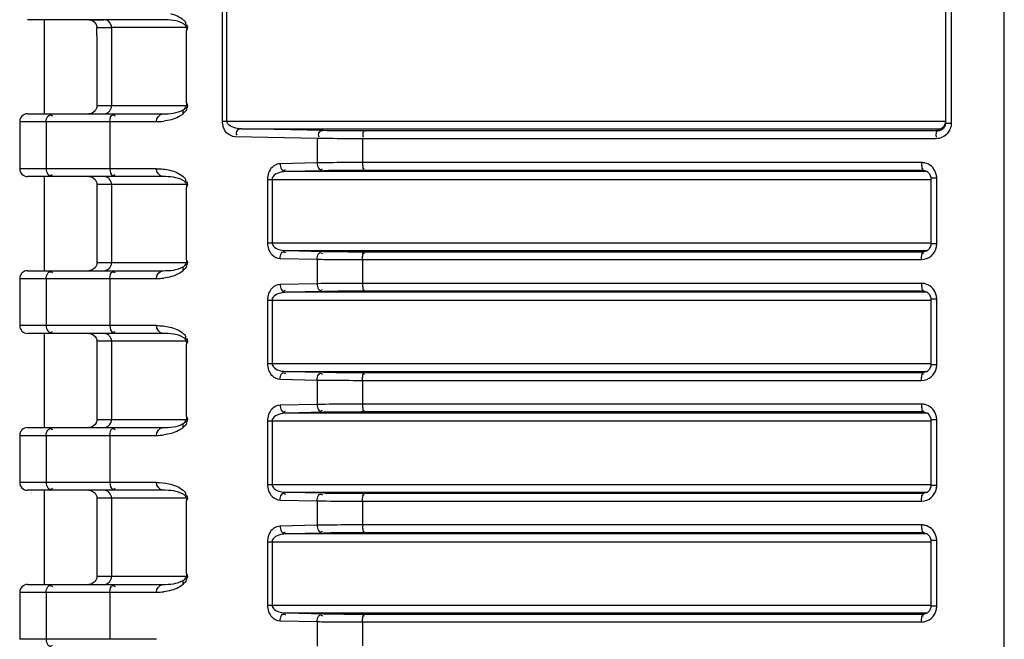
# Model space of a CAD drawing. Units: millimetres. Extents: x 811 to 4670, y -805 to 3125.
# Drawn here: x 2782 to 2845, y 455 to 495 of the extents above; entities that cross this region are included whole.
import ezdxf

# ---------------------------------------------------------------- set-up
doc = ezdxf.new("R2010")
doc.units = ezdxf.units.MM
doc.header["$LTSCALE"] = 294.03
doc.layers.get('0').update_dxf_attribs({"linetype": 'CONTINUOUS'})
doc.layers.add('02___PRT_ALL_AXES', color=7, linetype='CONTINUOUS')

msp = doc.modelspace()

# ---------------------------------------------------------------- linework, layer by layer
at = {"color": 7, "linetype": 'Continuous'}
for p, q in [((2786.209, 494.709), (2787.182, 494.709)), ((2786.722, 494.209), (2787.66, 494.209)), ((2786.727, 493.709), (2786.727, 489.209))]:
    msp.add_line(p, q, dxfattribs=at)
for centre, radius, start, end in [((2786.203, 494.186), 0.524, 67.65102, 80.20893), ((2761.746, 493.706), 24.981, 0.00627, 1.15314)]:
    msp.add_arc(centre, radius, start, end, dxfattribs=at)
msp.add_open_spline([(2786.403, 494.67), (2786.52, 494.622), (2786.623, 494.521), (2786.676, 494.406)], degree=3, dxfattribs=at)
msp.add_open_spline([(2786.676, 494.406), (2786.69, 494.376), (2786.713, 494.312), (2786.721, 494.244), (2786.722, 494.209)], degree=3, knots=[0, 0, 0, 0, 0.484355, 1, 1, 1, 1], dxfattribs=at)
at = {"layer": '02___PRT_ALL_AXES', "color": 7, "linetype": 'Continuous'}
for p, q in [((2844.558, 402.776), (2844.558, 500.642)), ((2794.728, 488.249), (2794.728, 495.469)), ((2795.017, 488.249), (2795.017, 495.469)), ((2840.809, 495.605), (2840.809, 488.113)), ((2841.18, 495.605), (2841.18, 488.113)), ((2790.943, 494.709), (2782.31, 494.709)), ((2783.371, 494.709), (2783.371, 488.709)), ((2786.209, 494.709), (2786.293, 494.702)), ((2787.66, 494.209), (2787.66, 489.209)), ((2792.427, 494.209), (2787.66, 494.209)), ((2792.448, 489.407), (2792.448, 494.018)), ((2792.427, 489.209), (2786.727, 489.209)), ((2781.809, 488.209), (2781.809, 485.209)), ((2781.809, 488.209), (2787.555, 488.209)), ((2782.309, 488.709), (2790.943, 488.709)), ((2783.502, 488.209), (2783.502, 485.209)), ((2783.502, 488.209), (2783.502, 485.209)), ((2787.555, 488.209), (2787.555, 485.209)), ((2787.555, 488.209), (2790.524, 488.209)), ((2794.728, 488.249), (2840.809, 488.249)), ((2795.951, 487.749), (2840.506, 487.749)), ((2801.18, 487.638), (2795.951, 487.749)), ((2840.312, 487.618), (2803.782, 487.618)), ((2840.312, 487.708), (2840.376, 487.714)), ((2840.312, 487.708), (2840.36, 487.71)), ((2840.312, 487.708), (2840.312, 487.618)), ((2840.809, 488.113), (2841.18, 488.113)), ((2800.764, 487.138), (2795.534, 487.249)), ((2800.764, 487.138), (2800.764, 485.58)), ((2803.655, 487.118), (2803.655, 485.6)), ((2840.185, 487.118), (2803.655, 487.118)), ((2787.555, 485.209), (2781.809, 485.209)), ((2790.524, 485.209), (2787.555, 485.209)), ((2800.764, 485.58), (2798.407, 485.53)), ((2801.18, 485.08), (2798.823, 485.03)), ((2839.284, 485.6), (2803.655, 485.6)), ((2839.411, 485.1), (2803.782, 485.1)), ((2839.456, 485.098), (2839.411, 485.1)), ((2839.411, 485.1), (2839.466, 485.095)), ((2790.943, 484.709), (2782.31, 484.709)), ((2783.371, 484.709), (2783.371, 478.709)), ((2797.601, 484.53), (2797.601, 480.488)), ((2797.601, 484.53), (2839.881, 484.53)), ((2797.89, 484.53), (2797.89, 480.488)), ((2839.648, 485.03), (2798.823, 485.03)), ((2839.876, 484.677), (2839.881, 484.602)), ((2839.881, 484.602), (2839.881, 480.416)), ((2840.252, 484.602), (2839.881, 484.602)), ((2840.252, 480.416), (2840.252, 484.602)), ((2786.727, 484.209), (2786.727, 479.209)), ((2792.427, 484.209), (2786.727, 484.209)), ((2787.66, 484.209), (2787.66, 479.209)), ((2792.448, 479.407), (2792.448, 484.019)), ((2797.601, 480.488), (2839.881, 480.488)), ((2839.794, 480.126), (2839.637, 479.978)), ((2840.252, 480.416), (2839.881, 480.416)), ((2798.407, 479.488), (2800.764, 479.438)), ((2798.823, 479.988), (2839.647, 479.988)), ((2798.823, 479.988), (2801.18, 479.938)), ((2800.764, 479.438), (2800.764, 477.88)), ((2803.655, 479.418), (2803.655, 477.9)), ((2803.655, 479.418), (2839.284, 479.418)), ((2803.782, 479.918), (2839.411, 479.918)), ((2839.411, 479.918), (2839.441, 479.921)), ((2839.411, 479.918), (2839.457, 479.92)), ((2839.637, 479.978), (2839.432, 479.918)), ((2792.427, 479.209), (2786.727, 479.209)), ((2781.809, 478.21), (2781.809, 475.21)), ((2781.809, 478.21), (2787.555, 478.209)), ((2782.31, 478.709), (2790.943, 478.709)), ((2783.502, 478.209), (2783.502, 475.209)), ((2783.502, 478.209), (2783.502, 475.209)), ((2787.555, 478.209), (2787.555, 475.209)), ((2787.555, 478.209), (2790.524, 478.209)), ((2800.764, 477.88), (2798.407, 477.83)), ((2839.284, 477.9), (2803.655, 477.9)), ((2801.18, 477.38), (2798.823, 477.33)), ((2839.648, 477.33), (2798.823, 477.33)), ((2839.411, 477.4), (2803.782, 477.4)), ((2839.411, 477.4), (2839.466, 477.395)), ((2839.456, 477.398), (2839.411, 477.4)), ((2839.876, 476.977), (2839.881, 476.902)), ((2839.881, 476.902), (2839.881, 472.716)), ((2840.252, 476.902), (2839.881, 476.902)), ((2840.252, 472.716), (2840.252, 476.902)), ((2797.601, 476.83), (2797.601, 472.788)), ((2797.601, 476.83), (2839.881, 476.83)), ((2797.89, 476.83), (2797.89, 472.788)), ((2783.502, 475.209), (2781.809, 475.21)), ((2790.524, 475.209), (2787.555, 475.209)), ((2790.943, 474.709), (2782.31, 474.709)), ((2783.371, 474.709), (2783.371, 468.709)), ((2786.727, 474.209), (2786.727, 469.209)), ((2792.427, 474.209), (2786.727, 474.209)), ((2787.66, 474.209), (2787.66, 469.209)), ((2792.448, 469.407), (2792.448, 474.024)), ((2797.601, 472.788), (2839.881, 472.788)), ((2840.252, 472.716), (2839.881, 472.716)), ((2798.823, 472.288), (2839.647, 472.288)), ((2798.823, 472.288), (2801.18, 472.238)), ((2803.782, 472.218), (2839.411, 472.218)), ((2839.411, 472.218), (2839.441, 472.221)), ((2839.411, 472.218), (2839.457, 472.22)), ((2839.637, 472.278), (2839.432, 472.218)), ((2839.794, 472.426), (2839.637, 472.278)), ((2798.407, 471.788), (2800.764, 471.738)), ((2800.764, 471.738), (2800.764, 470.18)), ((2803.655, 471.718), (2803.655, 470.2)), ((2803.655, 471.718), (2839.284, 471.718)), ((2800.764, 470.18), (2798.407, 470.13)), ((2839.284, 470.2), (2803.655, 470.2)), ((2801.18, 469.68), (2798.823, 469.63)), ((2839.648, 469.63), (2798.823, 469.63)), ((2839.411, 469.7), (2803.782, 469.7)), ((2839.411, 469.7), (2839.466, 469.695)), ((2839.456, 469.698), (2839.411, 469.7)), ((2792.427, 469.209), (2786.727, 469.209)), ((2797.601, 469.13), (2797.601, 465.088)), ((2797.601, 469.13), (2839.881, 469.13)), ((2797.89, 469.13), (2797.89, 465.088)), ((2839.876, 469.277), (2839.881, 469.202)), ((2839.881, 469.202), (2839.881, 465.016)), ((2840.252, 469.202), (2839.881, 469.202)), ((2840.252, 465.016), (2840.252, 469.202)), ((2781.809, 468.209), (2781.809, 465.209)), ((2781.809, 468.209), (2783.502, 468.209)), ((2782.309, 468.709), (2790.943, 468.709)), ((2783.502, 468.209), (2783.502, 465.209)), ((2783.502, 468.209), (2783.502, 465.209)), ((2783.502, 468.209), (2787.555, 468.209)), ((2787.555, 468.209), (2787.555, 465.209)), ((2787.555, 468.209), (2790.524, 468.209)), ((2783.502, 465.209), (2781.809, 465.209)), ((2790.524, 465.209), (2783.502, 465.209)), ((2797.601, 465.088), (2839.881, 465.088)), ((2840.252, 465.016), (2839.881, 465.016)), ((2790.943, 464.709), (2782.309, 464.709)), ((2783.371, 464.709), (2783.371, 458.709)), ((2798.823, 464.588), (2801.18, 464.538)), ((2798.823, 464.588), (2839.647, 464.588)), ((2803.782, 464.518), (2839.411, 464.518)), ((2839.411, 464.518), (2839.441, 464.521)), ((2839.411, 464.518), (2839.457, 464.52)), ((2839.637, 464.578), (2839.432, 464.518)), ((2839.794, 464.726), (2839.637, 464.578)), ((2786.727, 464.209), (2786.727, 459.209)), ((2792.427, 464.209), (2786.727, 464.209)), ((2787.66, 464.209), (2787.66, 459.209)), ((2792.448, 459.407), (2792.448, 464.027)), ((2798.407, 464.088), (2800.764, 464.038)), ((2800.764, 464.038), (2800.764, 462.48)), ((2803.655, 464.018), (2803.655, 462.5)), ((2803.655, 464.018), (2839.284, 464.018)), ((2800.764, 462.48), (2798.407, 462.43)), ((2839.284, 462.5), (2803.655, 462.5)), ((2801.18, 461.98), (2798.823, 461.93)), ((2839.648, 461.93), (2798.823, 461.93)), ((2839.411, 462), (2803.782, 462)), ((2839.456, 461.998), (2839.411, 462)), ((2839.411, 462), (2839.466, 461.995)), ((2797.601, 461.43), (2797.601, 457.388)), ((2797.601, 461.43), (2839.881, 461.43)), ((2797.89, 461.43), (2797.89, 457.388)), ((2839.876, 461.577), (2839.881, 461.502)), ((2839.881, 461.502), (2839.881, 457.316)), ((2840.252, 461.502), (2839.881, 461.502)), ((2840.252, 457.316), (2840.252, 461.502)), ((2782.31, 458.709), (2790.943, 458.709)), ((2792.427, 459.209), (2786.727, 459.209)), ((2781.809, 458.209), (2781.809, 455.209)), ((2781.809, 458.209), (2790.524, 458.209)), ((2783.502, 458.209), (2783.502, 455.209)), ((2783.502, 458.209), (2783.502, 455.209)), ((2787.555, 458.209), (2787.555, 455.209)), ((2797.601, 457.388), (2839.881, 457.388)), ((2798.823, 456.888), (2839.647, 456.888)), ((2798.823, 456.888), (2801.18, 456.838)), ((2803.782, 456.818), (2839.411, 456.818)), ((2839.411, 456.818), (2839.441, 456.821)), ((2839.411, 456.818), (2839.457, 456.82)), ((2839.637, 456.878), (2839.432, 456.818)), ((2839.794, 457.026), (2839.637, 456.878)), ((2840.252, 457.316), (2839.881, 457.316)), ((2798.407, 456.388), (2800.764, 456.338)), ((2800.764, 456.338), (2800.764, 454.78)), ((2803.655, 456.318), (2803.655, 454.8)), ((2803.655, 456.318), (2839.284, 456.318)), ((2790.525, 455.209), (2781.809, 455.209))]:
    msp.add_line(p, q, dxfattribs=at)
for points in [[(2792.398, 494.308), (2792.408, 494.34), (2792.425, 494.374), (2792.448, 494.407)], [(2792.427, 494.209), (2792.425, 494.238), (2792.418, 494.263), (2792.409, 494.287), (2792.398, 494.308)], [(2792.427, 494.209), (2792.438, 494.156), (2792.445, 494.09), (2792.448, 494.018)], [(2792.398, 489.11), (2792.421, 489.163), (2792.427, 489.209)], [(2792.398, 489.11), (2792.408, 489.078), (2792.425, 489.044), (2792.448, 489.011)], [(2792.448, 489.407), (2792.446, 489.331), (2792.439, 489.264), (2792.427, 489.209)], [(2839.456, 485.098), (2839.641, 485.038), (2839.799, 484.885), (2839.876, 484.677)], [(2792.398, 484.308), (2792.408, 484.34), (2792.425, 484.374), (2792.448, 484.407)], [(2792.427, 484.209), (2792.425, 484.238), (2792.418, 484.263), (2792.409, 484.287), (2792.398, 484.308)], [(2792.427, 484.209), (2792.438, 484.156), (2792.445, 484.09), (2792.448, 484.019)], [(2839.881, 480.416), (2839.874, 480.328), (2839.794, 480.126)], [(2792.448, 479.407), (2792.446, 479.331), (2792.439, 479.264), (2792.427, 479.209)], [(2792.398, 479.11), (2792.421, 479.163), (2792.427, 479.209)], [(2792.398, 479.11), (2792.408, 479.078), (2792.425, 479.044), (2792.448, 479.011)], [(2839.456, 477.398), (2839.641, 477.338), (2839.799, 477.185), (2839.876, 476.977)], [(2787.555, 475.209), (2781.856, 475.209), (2781.809, 475.21)], [(2792.398, 474.308), (2792.408, 474.34), (2792.425, 474.374), (2792.448, 474.407)], [(2792.427, 474.209), (2792.425, 474.238), (2792.418, 474.263), (2792.409, 474.287), (2792.398, 474.308)], [(2792.427, 474.209), (2792.439, 474.155), (2792.445, 474.09), (2792.448, 474.024)], [(2839.881, 472.716), (2839.874, 472.628), (2839.794, 472.426)], [(2792.448, 469.407), (2792.446, 469.331), (2792.439, 469.264), (2792.427, 469.209)], [(2839.456, 469.698), (2839.641, 469.638), (2839.799, 469.485), (2839.876, 469.277)], [(2792.398, 469.11), (2792.421, 469.163), (2792.427, 469.209)], [(2792.398, 469.11), (2792.408, 469.078), (2792.425, 469.044), (2792.448, 469.011)], [(2839.881, 465.016), (2839.874, 464.928), (2839.794, 464.726)], [(2792.398, 464.308), (2792.408, 464.34), (2792.425, 464.374), (2792.448, 464.407)], [(2792.427, 464.209), (2792.425, 464.238), (2792.418, 464.263), (2792.409, 464.287), (2792.398, 464.308)], [(2792.427, 464.209), (2792.438, 464.157), (2792.445, 464.093), (2792.448, 464.027)], [(2839.456, 461.998), (2839.641, 461.938), (2839.799, 461.785), (2839.876, 461.577)], [(2792.448, 459.407), (2792.446, 459.332), (2792.439, 459.265), (2792.427, 459.209)], [(2792.398, 459.11), (2792.421, 459.163), (2792.427, 459.209)], [(2792.398, 459.11), (2792.408, 459.078), (2792.425, 459.044), (2792.448, 459.011)], [(2839.881, 457.316), (2839.874, 457.228), (2839.794, 457.026)]]:
    msp.add_lwpolyline(points, dxfattribs=at)
for centre, radius, start, end in [((2782.309, 488.209), 0.5, 90, 180), ((2790.527, 491.98), 3.771, 269.96171, 277.14294), ((2840.293, 488.214), 0.517, 337.78012, 348.96098), ((2840.185, 488.112), 0.995, 320.26771, 338.15993), ((2782.309, 485.209), 0.5, 180, 270), ((2802.562, 418.134), 66.961, 90.64591, 91.18234), ((2839.227, 484.604), 1.024, 13.86726, 21.26445), ((2839.217, 484.601), 1.035, 0.06232, 13.90859), ((2782.309, 478.209), 0.5, 90, 179.99998), ((2790.527, 481.98), 3.771, 269.96189, 277.14317), ((2839.227, 476.904), 1.024, 13.86669, 21.2637), ((2839.217, 476.901), 1.035, 0.06231, 13.90801), ((2782.309, 475.209), 0.5, 179.99997, 270), ((2839.227, 469.204), 1.024, 13.86612, 21.26296), ((2839.217, 469.201), 1.035, 0.0623, 13.90744), ((2782.309, 468.209), 0.5, 90, 180), ((2790.527, 471.979), 3.77, 269.962, 277.14331), ((2782.309, 465.209), 0.5, 180, 270.00001), ((2839.227, 461.504), 1.024, 13.86556, 21.26223), ((2839.217, 461.501), 1.035, 0.06229, 13.90688), ((2782.309, 458.209), 0.5, 90, 180), ((2790.527, 461.979), 3.77, 269.96216, 277.14351)]:
    msp.add_arc(centre, radius, start, end, dxfattribs=at)
for points in [[(2791.428, 495.097), (2791.713, 495.021), (2792.003, 494.904), (2792.224, 494.709)], [(2787.66, 494.209), (2787.66, 494.336), (2787.608, 494.471), (2787.52, 494.563)], [(2792.228, 494.459), (2791.851, 494.679), (2791.379, 494.709), (2790.943, 494.709)], [(2792.448, 494.407), (2792.489, 494.302), (2792.534, 494.127), (2792.437, 494.069)], [(2786.688, 489.018), (2786.617, 488.847), (2786.411, 488.709), (2786.226, 488.709)], [(2787.182, 488.709), (2787.361, 488.709), (2787.557, 488.851), (2787.623, 489.018)], [(2790.943, 488.709), (2791.379, 488.709), (2791.851, 488.739), (2792.228, 488.959)], [(2792.448, 489.011), (2792.406, 488.904), (2792.336, 488.768), (2792.222, 488.751)], [(2792.448, 489.407), (2792.489, 489.305), (2792.532, 489.132), (2792.437, 489.078)], [(2787.555, 488.209), (2787.555, 488.369), (2787.604, 488.642), (2787.765, 488.642)], [(2790.524, 488.209), (2790.524, 488.426), (2790.725, 488.709), (2790.943, 488.709)], [(2840.36, 487.71), (2840.53, 487.728), (2840.707, 487.86), (2840.772, 488.019)], [(2840.732, 487.847), (2840.67, 487.752), (2840.568, 487.677), (2840.46, 487.642)], [(2840.809, 488.113), (2840.809, 488.021), (2840.782, 487.925), (2840.732, 487.847)], [(2841.18, 488.113), (2841.18, 487.987), (2841.155, 487.859), (2841.108, 487.742)], [(2840.95, 487.476), (2840.77, 487.26), (2840.466, 487.118), (2840.185, 487.118)], [(2787.555, 485.209), (2787.555, 485.049), (2787.604, 484.776), (2787.765, 484.776)], [(2790.943, 484.709), (2790.725, 484.709), (2790.524, 484.992), (2790.524, 485.209)], [(2790.524, 485.209), (2790.812, 485.209), (2791.103, 485.178), (2791.382, 485.109)], [(2791.382, 485.109), (2791.683, 485.034), (2791.991, 484.915), (2792.224, 484.709)], [(2839.908, 485.366), (2839.797, 485.462), (2839.661, 485.533), (2839.519, 485.57)], [(2840.182, 484.975), (2840.124, 485.123), (2840.028, 485.261), (2839.908, 485.366)], [(2786.226, 484.709), (2786.411, 484.709), (2786.617, 484.571), (2786.688, 484.4)], [(2787.66, 484.209), (2787.66, 484.336), (2787.608, 484.471), (2787.52, 484.563)], [(2792.228, 484.459), (2791.851, 484.679), (2791.379, 484.709), (2790.943, 484.709)], [(2792.448, 484.407), (2792.489, 484.302), (2792.534, 484.127), (2792.437, 484.069)], [(2839.897, 479.643), (2840.051, 479.774), (2840.168, 479.962), (2840.218, 480.157)], [(2792.448, 479.407), (2792.489, 479.305), (2792.532, 479.132), (2792.437, 479.078)], [(2839.284, 479.418), (2839.502, 479.418), (2839.73, 479.503), (2839.897, 479.643)], [(2786.688, 479.018), (2786.617, 478.847), (2786.411, 478.709), (2786.226, 478.709)], [(2787.182, 478.709), (2787.361, 478.709), (2787.557, 478.851), (2787.623, 479.018)], [(2790.943, 478.709), (2791.379, 478.709), (2791.851, 478.739), (2792.228, 478.959)], [(2792.448, 479.011), (2792.406, 478.904), (2792.336, 478.768), (2792.222, 478.751)], [(2787.555, 478.209), (2787.555, 478.369), (2787.604, 478.642), (2787.765, 478.642)], [(2790.524, 478.209), (2790.524, 478.426), (2790.725, 478.709), (2790.943, 478.709)], [(2839.908, 477.666), (2839.797, 477.762), (2839.661, 477.833), (2839.519, 477.87)], [(2840.182, 477.275), (2840.124, 477.423), (2840.028, 477.561), (2839.908, 477.666)], [(2787.555, 475.209), (2787.555, 475.049), (2787.604, 474.776), (2787.765, 474.776)], [(2790.943, 474.709), (2790.725, 474.709), (2790.524, 474.992), (2790.524, 475.209)], [(2790.524, 475.209), (2790.812, 475.209), (2791.102, 475.178), (2791.381, 475.109)], [(2791.381, 475.109), (2791.683, 475.034), (2791.991, 474.915), (2792.224, 474.709)], [(2786.226, 474.709), (2786.411, 474.709), (2786.617, 474.571), (2786.688, 474.4)], [(2787.66, 474.209), (2787.66, 474.336), (2787.608, 474.471), (2787.52, 474.563)], [(2792.228, 474.459), (2791.851, 474.679), (2791.379, 474.709), (2790.943, 474.709)], [(2792.448, 474.407), (2792.489, 474.302), (2792.534, 474.127), (2792.437, 474.069)], [(2839.284, 471.718), (2839.502, 471.718), (2839.731, 471.803), (2839.897, 471.943)], [(2839.897, 471.943), (2840.051, 472.074), (2840.168, 472.262), (2840.218, 472.457)], [(2839.908, 469.966), (2839.797, 470.062), (2839.661, 470.133), (2839.519, 470.17)], [(2792.448, 469.407), (2792.489, 469.305), (2792.532, 469.132), (2792.437, 469.078)], [(2840.182, 469.575), (2840.124, 469.723), (2840.028, 469.861), (2839.908, 469.966)], [(2786.688, 469.018), (2786.617, 468.847), (2786.411, 468.709), (2786.226, 468.709)], [(2787.182, 468.709), (2787.361, 468.709), (2787.557, 468.851), (2787.623, 469.018)], [(2790.943, 468.709), (2791.379, 468.709), (2791.851, 468.739), (2792.228, 468.959)], [(2792.448, 469.011), (2792.406, 468.904), (2792.336, 468.768), (2792.222, 468.751)], [(2787.555, 468.209), (2787.555, 468.369), (2787.604, 468.642), (2787.765, 468.642)], [(2790.524, 468.209), (2790.524, 468.426), (2790.725, 468.709), (2790.943, 468.709)], [(2787.555, 465.209), (2787.555, 465.049), (2787.604, 464.776), (2787.765, 464.776)], [(2790.943, 464.709), (2790.725, 464.709), (2790.524, 464.992), (2790.524, 465.209)], [(2790.524, 465.209), (2790.788, 465.209), (2791.053, 465.183), (2791.31, 465.125)], [(2791.31, 465.125), (2791.637, 465.053), (2791.973, 464.931), (2792.224, 464.709)], [(2786.226, 464.709), (2786.411, 464.709), (2786.617, 464.571), (2786.688, 464.4)], [(2787.66, 464.209), (2787.66, 464.336), (2787.608, 464.471), (2787.52, 464.563)], [(2792.228, 464.459), (2791.851, 464.679), (2791.379, 464.709), (2790.943, 464.709)], [(2792.448, 464.407), (2792.489, 464.302), (2792.534, 464.127), (2792.437, 464.069)], [(2839.897, 464.243), (2840.052, 464.374), (2840.168, 464.562), (2840.218, 464.757)], [(2839.284, 464.018), (2839.502, 464.018), (2839.731, 464.103), (2839.897, 464.243)], [(2839.908, 462.265), (2839.797, 462.362), (2839.661, 462.433), (2839.519, 462.47)], [(2840.182, 461.875), (2840.124, 462.023), (2840.028, 462.161), (2839.908, 462.265)], [(2792.448, 459.407), (2792.489, 459.305), (2792.533, 459.131), (2792.437, 459.076)], [(2786.688, 459.018), (2786.617, 458.847), (2786.411, 458.709), (2786.226, 458.709)], [(2787.182, 458.709), (2787.361, 458.709), (2787.557, 458.851), (2787.623, 459.018)], [(2790.524, 458.209), (2790.524, 458.426), (2790.725, 458.709), (2790.943, 458.709)], [(2790.943, 458.709), (2791.379, 458.709), (2791.851, 458.739), (2792.228, 458.959)], [(2792.448, 459.011), (2792.406, 458.904), (2792.336, 458.768), (2792.222, 458.751)], [(2787.555, 458.209), (2787.555, 458.369), (2787.604, 458.642), (2787.765, 458.642)], [(2839.897, 456.544), (2840.052, 456.674), (2840.168, 456.862), (2840.219, 457.057)], [(2839.284, 456.318), (2839.502, 456.318), (2839.731, 456.403), (2839.897, 456.544)]]:
    msp.add_open_spline(points, degree=3, dxfattribs=at)
for points, knots in [([(2787.364, 494.67), (2787.336, 494.683), (2787.276, 494.702), (2787.213, 494.709), (2787.182, 494.709)], [0, 0, 0, 0, 0.504779, 1, 1, 1, 1]), ([(2787.52, 494.563), (2787.498, 494.586), (2787.449, 494.627), (2787.393, 494.658), (2787.364, 494.67)], [0, 0, 0, 0, 0.50201, 1, 1, 1, 1]), ([(2792.224, 494.709), (2792.281, 494.659), (2792.382, 494.576), (2792.384, 494.453), (2792.384, 494.411)], [0, 0, 0, 0, 0.642634, 1, 1, 1, 1]), ([(2792.398, 494.308), (2792.376, 494.344), (2792.325, 494.403), (2792.259, 494.441), (2792.228, 494.456)], [0, 0, 0, 0, 0.546117, 1, 1, 1, 1]), ([(2786.727, 489.209), (2786.727, 489.177), (2786.72, 489.111), (2786.7, 489.048), (2786.688, 489.018)], [0, 0, 0, 0, 0.496092, 1, 1, 1, 1]), ([(2787.623, 489.018), (2787.635, 489.048), (2787.653, 489.111), (2787.66, 489.177), (2787.66, 489.209)], [0, 0, 0, 0, 0.503094, 1, 1, 1, 1]), ([(2792.228, 488.959), (2792.215, 488.921), (2792.202, 488.836), (2792.213, 488.751), (2792.224, 488.709)], [0, 0, 0, 0, 0.479719, 1, 1, 1, 1]), ([(2792.228, 488.959), (2792.257, 488.976), (2792.335, 489.004), (2792.372, 489.085), (2792.384, 489.13)], [0, 0, 0, 0, 0.411627, 1, 1, 1, 1]), ([(2783.502, 488.209), (2783.502, 488.328), (2783.534, 488.506), (2783.729, 488.677), (2783.852, 488.618), (2783.9, 488.58)], [0, 0, 0, 0, 0.514612, 0.734411, 1, 1, 1, 1]), ([(2787.765, 488.642), (2787.785, 488.642), (2787.832, 488.628), (2787.869, 488.599), (2787.889, 488.58)], [0, 0, 0, 0, 0.427103, 1, 1, 1, 1]), ([(2792.224, 488.709), (2792.135, 488.63), (2791.759, 488.389), (2791.317, 488.279), (2790.996, 488.238)], [0, 0, 0, 0, 0.268326, 1, 1, 1, 1]), ([(2795.534, 487.249), (2795.346, 487.253), (2794.885, 487.48), (2794.728, 487.975), (2794.728, 488.249)], [0, 0, 0, 0, 0.407551, 1, 1, 1, 1]), ([(2795.951, 487.749), (2795.862, 487.75), (2795.521, 487.772), (2795.017, 487.975), (2795.017, 488.249)], [0, 0, 0, 0, 0.244252, 1, 1, 1, 1]), ([(2840.8, 488.115), (2840.803, 488.13), (2840.808, 488.161), (2840.809, 488.192), (2840.809, 488.207)], [0, 0, 0, 0, 0.502211, 1, 1, 1, 1]), ([(2795.951, 487.749), (2795.85, 487.747), (2795.615, 487.705), (2795.587, 487.432), (2795.642, 487.349)], [0, 0, 0, 0, 0.502973, 1, 1, 1, 1]), ([(2801.18, 487.638), (2801.079, 487.636), (2800.845, 487.594), (2800.817, 487.321), (2800.871, 487.238)], [0, 0, 0, 0, 0.502973, 1, 1, 1, 1]), ([(2803.782, 487.618), (2803.525, 487.618), (2802.658, 487.619), (2801.791, 487.625), (2801.18, 487.638)], [0, 0, 0, 0, 0.295732, 1, 1, 1, 1]), ([(2803.782, 487.618), (2803.764, 487.616), (2803.643, 487.515), (2803.662, 487.34), (2803.687, 487.217)], [0, 0, 0, 0, 0.122608, 1, 1, 1, 1]), ([(2840.246, 487.562), (2840.207, 487.495), (2840.194, 487.37), (2840.21, 487.255), (2840.217, 487.217)], [0, 0, 0, 0, 0.666764, 1, 1, 1, 1]), ([(2840.312, 487.618), (2840.3, 487.617), (2840.273, 487.601), (2840.255, 487.577), (2840.246, 487.562)], [0, 0, 0, 0, 0.403206, 1, 1, 1, 1]), ([(2840.46, 487.642), (2840.436, 487.634), (2840.387, 487.622), (2840.336, 487.617), (2840.312, 487.618)], [0, 0, 0, 0, 0.507605, 1, 1, 1, 1]), ([(2803.655, 487.118), (2803.37, 487.118), (2802.406, 487.119), (2801.442, 487.125), (2800.764, 487.138)], [0, 0, 0, 0, 0.295733, 1, 1, 1, 1]), ([(2783.502, 485.209), (2783.502, 485.09), (2783.534, 484.912), (2783.729, 484.741), (2783.852, 484.8), (2783.9, 484.838)], [0, 0, 0, 0, 0.514611, 0.734409, 1, 1, 1, 1]), ([(2798.407, 485.53), (2798.219, 485.526), (2797.758, 485.299), (2797.601, 484.804), (2797.601, 484.53)], [0, 0, 0, 0, 0.40756, 1, 1, 1, 1]), ([(2798.407, 485.53), (2798.408, 485.413), (2798.428, 485.25), (2798.593, 485.065), (2798.702, 485.124), (2798.74, 485.159)], [0, 0, 0, 0, 0.545357, 0.757229, 1, 1, 1, 1]), ([(2803.655, 485.6), (2803.37, 485.6), (2802.406, 485.599), (2801.442, 485.593), (2800.764, 485.58)], [0, 0, 0, 0, 0.295725, 1, 1, 1, 1]), ([(2800.764, 485.58), (2800.765, 485.464), (2800.785, 485.3), (2800.949, 485.115), (2801.059, 485.174), (2801.097, 485.209)], [0, 0, 0, 0, 0.545357, 0.757229, 1, 1, 1, 1]), ([(2803.782, 485.1), (2803.601, 485.1), (2802.942, 485.1), (2802.284, 485.096), (2801.807, 485.09)], [0, 0, 0, 0, 0.27525, 1, 1, 1, 1]), ([(2803.655, 485.6), (2803.655, 485.542), (2803.657, 485.442), (2803.675, 485.306), (2803.677, 485.225), (2803.729, 485.145), (2803.749, 485.208), (2803.756, 485.229)], [0, 0, 0, 0, 0.341553, 0.594135, 0.783553, 0.866735, 1, 1, 1, 1]), ([(2839.284, 485.6), (2839.284, 485.542), (2839.286, 485.442), (2839.304, 485.306), (2839.307, 485.225), (2839.358, 485.145), (2839.378, 485.208), (2839.386, 485.229)], [0, 0, 0, 0, 0.341553, 0.594135, 0.783553, 0.866735, 1, 1, 1, 1]), ([(2839.519, 485.57), (2839.481, 485.58), (2839.403, 485.595), (2839.323, 485.6), (2839.284, 485.6)], [0, 0, 0, 0, 0.501837, 1, 1, 1, 1]), ([(2787.364, 484.67), (2787.336, 484.683), (2787.276, 484.702), (2787.213, 484.709), (2787.182, 484.709)], [0, 0, 0, 0, 0.504779, 1, 1, 1, 1]), ([(2787.52, 484.563), (2787.498, 484.586), (2787.449, 484.627), (2787.393, 484.658), (2787.364, 484.67)], [0, 0, 0, 0, 0.50201, 1, 1, 1, 1]), ([(2787.765, 484.776), (2787.785, 484.776), (2787.832, 484.79), (2787.869, 484.819), (2787.889, 484.838)], [0, 0, 0, 0, 0.427106, 1, 1, 1, 1]), ([(2792.224, 484.709), (2792.281, 484.659), (2792.382, 484.576), (2792.384, 484.452), (2792.384, 484.411)], [0, 0, 0, 0, 0.642645, 1, 1, 1, 1]), ([(2792.398, 484.308), (2792.376, 484.344), (2792.325, 484.403), (2792.259, 484.441), (2792.228, 484.456)], [0, 0, 0, 0, 0.546118, 1, 1, 1, 1]), ([(2798.823, 485.03), (2798.735, 485.03), (2798.394, 485.008), (2797.89, 484.804), (2797.89, 484.53)], [0, 0, 0, 0, 0.244852, 1, 1, 1, 1]), ([(2786.688, 484.4), (2786.7, 484.37), (2786.72, 484.307), (2786.727, 484.241), (2786.727, 484.209)], [0, 0, 0, 0, 0.503908, 1, 1, 1, 1]), ([(2797.601, 480.488), (2797.601, 480.214), (2797.758, 479.719), (2798.22, 479.492), (2798.407, 479.488)], [0, 0, 0, 0, 0.593139, 1, 1, 1, 1]), ([(2797.89, 480.488), (2797.89, 480.381), (2798.148, 480.039), (2798.555, 479.99), (2798.823, 479.988)], [0, 0, 0, 0, 0.283612, 1, 1, 1, 1]), ([(2840.218, 480.157), (2840.229, 480.2), (2840.246, 480.285), (2840.252, 480.373), (2840.252, 480.416)], [0, 0, 0, 0, 0.501362, 1, 1, 1, 1]), ([(2798.407, 479.488), (2798.408, 479.605), (2798.428, 479.768), (2798.593, 479.953), (2798.702, 479.894), (2798.74, 479.859)], [0, 0, 0, 0, 0.545357, 0.757229, 1, 1, 1, 1]), ([(2800.764, 479.438), (2800.765, 479.555), (2800.785, 479.718), (2800.949, 479.903), (2801.059, 479.844), (2801.097, 479.809)], [0, 0, 0, 0, 0.545357, 0.757229, 1, 1, 1, 1]), ([(2800.764, 479.438), (2800.953, 479.434), (2801.916, 479.42), (2802.88, 479.418), (2803.655, 479.418)], [0, 0, 0, 0, 0.19582, 1, 1, 1, 1]), ([(2801.18, 479.938), (2801.35, 479.934), (2802.217, 479.92), (2803.084, 479.918), (2803.782, 479.918)], [0, 0, 0, 0, 0.195823, 1, 1, 1, 1]), ([(2803.655, 479.418), (2803.655, 479.476), (2803.657, 479.576), (2803.675, 479.712), (2803.677, 479.793), (2803.729, 479.873), (2803.749, 479.81), (2803.756, 479.789)], [0, 0, 0, 0, 0.341553, 0.594135, 0.783553, 0.866735, 1, 1, 1, 1]), ([(2839.284, 479.418), (2839.284, 479.476), (2839.286, 479.576), (2839.304, 479.712), (2839.307, 479.793), (2839.358, 479.873), (2839.378, 479.81), (2839.386, 479.789)], [0, 0, 0, 0, 0.341553, 0.594135, 0.783553, 0.866735, 1, 1, 1, 1]), ([(2786.727, 479.209), (2786.727, 479.177), (2786.72, 479.111), (2786.7, 479.048), (2786.688, 479.018)], [0, 0, 0, 0, 0.496092, 1, 1, 1, 1]), ([(2787.623, 479.018), (2787.635, 479.048), (2787.653, 479.111), (2787.66, 479.177), (2787.66, 479.209)], [0, 0, 0, 0, 0.503094, 1, 1, 1, 1]), ([(2792.228, 478.959), (2792.215, 478.921), (2792.202, 478.836), (2792.213, 478.751), (2792.224, 478.709)], [0, 0, 0, 0, 0.479719, 1, 1, 1, 1]), ([(2792.228, 478.959), (2792.257, 478.976), (2792.335, 479.004), (2792.372, 479.085), (2792.384, 479.13)], [0, 0, 0, 0, 0.411625, 1, 1, 1, 1]), ([(2783.502, 478.209), (2783.502, 478.328), (2783.534, 478.506), (2783.729, 478.677), (2783.852, 478.618), (2783.9, 478.58)], [0, 0, 0, 0, 0.514612, 0.734411, 1, 1, 1, 1]), ([(2787.765, 478.642), (2787.785, 478.642), (2787.832, 478.628), (2787.869, 478.599), (2787.889, 478.58)], [0, 0, 0, 0, 0.427103, 1, 1, 1, 1]), ([(2792.224, 478.709), (2792.135, 478.63), (2791.759, 478.389), (2791.317, 478.279), (2790.996, 478.238)], [0, 0, 0, 0, 0.268326, 1, 1, 1, 1]), ([(2798.407, 477.83), (2798.219, 477.826), (2797.758, 477.599), (2797.601, 477.104), (2797.601, 476.83)], [0, 0, 0, 0, 0.40756, 1, 1, 1, 1]), ([(2798.407, 477.83), (2798.408, 477.713), (2798.428, 477.55), (2798.593, 477.365), (2798.702, 477.424), (2798.74, 477.459)], [0, 0, 0, 0, 0.545357, 0.757229, 1, 1, 1, 1]), ([(2803.655, 477.9), (2803.37, 477.9), (2802.406, 477.899), (2801.442, 477.893), (2800.764, 477.88)], [0, 0, 0, 0, 0.295725, 1, 1, 1, 1]), ([(2800.764, 477.88), (2800.765, 477.764), (2800.785, 477.6), (2800.949, 477.415), (2801.059, 477.474), (2801.097, 477.509)], [0, 0, 0, 0, 0.545357, 0.757229, 1, 1, 1, 1]), ([(2803.655, 477.9), (2803.655, 477.842), (2803.657, 477.742), (2803.675, 477.606), (2803.677, 477.525), (2803.729, 477.445), (2803.749, 477.508), (2803.756, 477.529)], [0, 0, 0, 0, 0.341553, 0.594135, 0.783553, 0.866735, 1, 1, 1, 1]), ([(2839.284, 477.9), (2839.284, 477.842), (2839.286, 477.742), (2839.304, 477.606), (2839.307, 477.525), (2839.358, 477.445), (2839.378, 477.508), (2839.386, 477.529)], [0, 0, 0, 0, 0.341553, 0.594135, 0.783553, 0.866735, 1, 1, 1, 1]), ([(2839.519, 477.87), (2839.481, 477.88), (2839.403, 477.895), (2839.323, 477.9), (2839.284, 477.9)], [0, 0, 0, 0, 0.501837, 1, 1, 1, 1]), ([(2798.823, 477.33), (2798.735, 477.33), (2798.394, 477.308), (2797.89, 477.104), (2797.89, 476.83)], [0, 0, 0, 0, 0.244852, 1, 1, 1, 1]), ([(2803.782, 477.4), (2803.525, 477.4), (2802.658, 477.399), (2801.791, 477.393), (2801.18, 477.38)], [0, 0, 0, 0, 0.295725, 1, 1, 1, 1]), ([(2783.502, 475.209), (2783.502, 475.09), (2783.534, 474.912), (2783.729, 474.741), (2783.852, 474.8), (2783.9, 474.838)], [0, 0, 0, 0, 0.514611, 0.734409, 1, 1, 1, 1]), ([(2786.688, 474.4), (2786.7, 474.37), (2786.72, 474.307), (2786.727, 474.241), (2786.727, 474.209)], [0, 0, 0, 0, 0.503908, 1, 1, 1, 1]), ([(2787.364, 474.67), (2787.336, 474.683), (2787.276, 474.702), (2787.213, 474.709), (2787.182, 474.709)], [0, 0, 0, 0, 0.504779, 1, 1, 1, 1]), ([(2787.52, 474.563), (2787.498, 474.586), (2787.449, 474.627), (2787.393, 474.658), (2787.364, 474.67)], [0, 0, 0, 0, 0.50201, 1, 1, 1, 1]), ([(2787.765, 474.776), (2787.785, 474.776), (2787.832, 474.79), (2787.869, 474.819), (2787.889, 474.838)], [0, 0, 0, 0, 0.427106, 1, 1, 1, 1]), ([(2792.224, 474.709), (2792.281, 474.659), (2792.382, 474.576), (2792.384, 474.452), (2792.384, 474.411)], [0, 0, 0, 0, 0.642656, 1, 1, 1, 1]), ([(2792.398, 474.308), (2792.376, 474.344), (2792.325, 474.403), (2792.259, 474.441), (2792.228, 474.456)], [0, 0, 0, 0, 0.546116, 1, 1, 1, 1]), ([(2797.601, 472.788), (2797.601, 472.514), (2797.758, 472.019), (2798.22, 471.792), (2798.407, 471.788)], [0, 0, 0, 0, 0.593139, 1, 1, 1, 1]), ([(2797.89, 472.788), (2797.89, 472.681), (2798.148, 472.339), (2798.555, 472.29), (2798.823, 472.288)], [0, 0, 0, 0, 0.283613, 1, 1, 1, 1]), ([(2840.218, 472.457), (2840.229, 472.5), (2840.246, 472.585), (2840.252, 472.673), (2840.252, 472.716)], [0, 0, 0, 0, 0.501362, 1, 1, 1, 1]), ([(2798.407, 471.788), (2798.408, 471.905), (2798.428, 472.068), (2798.593, 472.253), (2798.702, 472.194), (2798.74, 472.159)], [0, 0, 0, 0, 0.545357, 0.757229, 1, 1, 1, 1]), ([(2800.764, 471.738), (2800.765, 471.855), (2800.785, 472.018), (2800.949, 472.203), (2801.059, 472.144), (2801.097, 472.109)], [0, 0, 0, 0, 0.545357, 0.757229, 1, 1, 1, 1]), ([(2801.18, 472.238), (2801.35, 472.234), (2802.217, 472.22), (2803.084, 472.218), (2803.782, 472.218)], [0, 0, 0, 0, 0.195823, 1, 1, 1, 1]), ([(2803.655, 471.718), (2803.655, 471.776), (2803.657, 471.876), (2803.675, 472.012), (2803.677, 472.093), (2803.729, 472.173), (2803.749, 472.11), (2803.756, 472.089)], [0, 0, 0, 0, 0.341553, 0.594135, 0.783553, 0.866735, 1, 1, 1, 1]), ([(2839.284, 471.718), (2839.284, 471.776), (2839.286, 471.876), (2839.304, 472.012), (2839.307, 472.093), (2839.358, 472.173), (2839.378, 472.11), (2839.386, 472.089)], [0, 0, 0, 0, 0.341553, 0.594135, 0.783553, 0.866735, 1, 1, 1, 1]), ([(2800.764, 471.738), (2800.953, 471.734), (2801.916, 471.72), (2802.88, 471.718), (2803.655, 471.718)], [0, 0, 0, 0, 0.19582, 1, 1, 1, 1]), ([(2798.407, 470.13), (2798.219, 470.126), (2797.758, 469.899), (2797.601, 469.404), (2797.601, 469.13)], [0, 0, 0, 0, 0.40756, 1, 1, 1, 1]), ([(2798.407, 470.13), (2798.408, 470.013), (2798.428, 469.85), (2798.593, 469.665), (2798.702, 469.724), (2798.74, 469.759)], [0, 0, 0, 0, 0.545357, 0.757229, 1, 1, 1, 1]), ([(2803.655, 470.2), (2803.37, 470.2), (2802.406, 470.199), (2801.442, 470.193), (2800.764, 470.18)], [0, 0, 0, 0, 0.295725, 1, 1, 1, 1]), ([(2800.764, 470.18), (2800.765, 470.064), (2800.785, 469.9), (2800.949, 469.715), (2801.059, 469.774), (2801.097, 469.809)], [0, 0, 0, 0, 0.545357, 0.757229, 1, 1, 1, 1]), ([(2803.655, 470.2), (2803.655, 470.142), (2803.657, 470.042), (2803.675, 469.906), (2803.677, 469.825), (2803.729, 469.745), (2803.749, 469.808), (2803.756, 469.829)], [0, 0, 0, 0, 0.341553, 0.594135, 0.783553, 0.866735, 1, 1, 1, 1]), ([(2839.284, 470.2), (2839.284, 470.142), (2839.286, 470.042), (2839.304, 469.906), (2839.307, 469.825), (2839.358, 469.745), (2839.378, 469.808), (2839.386, 469.829)], [0, 0, 0, 0, 0.341553, 0.594135, 0.783553, 0.866735, 1, 1, 1, 1]), ([(2839.519, 470.17), (2839.481, 470.18), (2839.403, 470.195), (2839.323, 470.2), (2839.284, 470.2)], [0, 0, 0, 0, 0.501837, 1, 1, 1, 1]), ([(2798.823, 469.63), (2798.735, 469.63), (2798.394, 469.608), (2797.89, 469.404), (2797.89, 469.13)], [0, 0, 0, 0, 0.244852, 1, 1, 1, 1]), ([(2803.782, 469.7), (2803.525, 469.7), (2802.658, 469.699), (2801.791, 469.693), (2801.18, 469.68)], [0, 0, 0, 0, 0.295725, 1, 1, 1, 1]), ([(2786.727, 469.209), (2786.727, 469.177), (2786.72, 469.111), (2786.7, 469.048), (2786.688, 469.018)], [0, 0, 0, 0, 0.496092, 1, 1, 1, 1]), ([(2787.623, 469.018), (2787.635, 469.048), (2787.653, 469.111), (2787.66, 469.177), (2787.66, 469.209)], [0, 0, 0, 0, 0.503094, 1, 1, 1, 1]), ([(2792.228, 468.959), (2792.215, 468.921), (2792.202, 468.836), (2792.213, 468.751), (2792.224, 468.709)], [0, 0, 0, 0, 0.479719, 1, 1, 1, 1]), ([(2792.228, 468.959), (2792.257, 468.976), (2792.335, 469.004), (2792.372, 469.085), (2792.384, 469.13)], [0, 0, 0, 0, 0.411624, 1, 1, 1, 1]), ([(2783.502, 468.209), (2783.502, 468.328), (2783.534, 468.506), (2783.729, 468.677), (2783.852, 468.618), (2783.9, 468.58)], [0, 0, 0, 0, 0.514612, 0.734411, 1, 1, 1, 1]), ([(2787.765, 468.642), (2787.785, 468.642), (2787.832, 468.628), (2787.869, 468.599), (2787.889, 468.58)], [0, 0, 0, 0, 0.427103, 1, 1, 1, 1]), ([(2792.224, 468.709), (2792.135, 468.63), (2791.759, 468.389), (2791.317, 468.279), (2790.996, 468.238)], [0, 0, 0, 0, 0.268326, 1, 1, 1, 1]), ([(2783.502, 465.209), (2783.502, 465.09), (2783.534, 464.912), (2783.729, 464.741), (2783.852, 464.8), (2783.9, 464.838)], [0, 0, 0, 0, 0.514611, 0.734409, 1, 1, 1, 1]), ([(2797.601, 465.088), (2797.601, 464.814), (2797.758, 464.319), (2798.22, 464.092), (2798.407, 464.088)], [0, 0, 0, 0, 0.59314, 1, 1, 1, 1]), ([(2797.89, 465.088), (2797.89, 464.981), (2798.148, 464.639), (2798.555, 464.59), (2798.823, 464.588)], [0, 0, 0, 0, 0.283613, 1, 1, 1, 1]), ([(2840.218, 464.757), (2840.23, 464.8), (2840.246, 464.886), (2840.252, 464.973), (2840.252, 465.016)], [0, 0, 0, 0, 0.501361, 1, 1, 1, 1]), ([(2786.688, 464.4), (2786.7, 464.37), (2786.72, 464.307), (2786.727, 464.241), (2786.727, 464.209)], [0, 0, 0, 0, 0.503908, 1, 1, 1, 1]), ([(2787.364, 464.67), (2787.336, 464.683), (2787.276, 464.702), (2787.213, 464.709), (2787.182, 464.709)], [0, 0, 0, 0, 0.504779, 1, 1, 1, 1]), ([(2787.52, 464.563), (2787.498, 464.586), (2787.449, 464.627), (2787.393, 464.658), (2787.364, 464.67)], [0, 0, 0, 0, 0.50201, 1, 1, 1, 1]), ([(2787.765, 464.776), (2787.785, 464.776), (2787.832, 464.79), (2787.869, 464.819), (2787.889, 464.838)], [0, 0, 0, 0, 0.427106, 1, 1, 1, 1]), ([(2792.224, 464.709), (2792.281, 464.659), (2792.382, 464.576), (2792.384, 464.452), (2792.384, 464.411)], [0, 0, 0, 0, 0.642666, 1, 1, 1, 1]), ([(2792.398, 464.308), (2792.376, 464.344), (2792.325, 464.403), (2792.259, 464.441), (2792.228, 464.456)], [0, 0, 0, 0, 0.546114, 1, 1, 1, 1]), ([(2798.407, 464.088), (2798.408, 464.205), (2798.428, 464.368), (2798.593, 464.553), (2798.702, 464.494), (2798.74, 464.459)], [0, 0, 0, 0, 0.545357, 0.757229, 1, 1, 1, 1]), ([(2800.764, 464.038), (2800.765, 464.155), (2800.785, 464.318), (2800.949, 464.503), (2801.059, 464.444), (2801.097, 464.409)], [0, 0, 0, 0, 0.545357, 0.757229, 1, 1, 1, 1]), ([(2801.18, 464.538), (2801.35, 464.534), (2802.217, 464.52), (2803.084, 464.518), (2803.782, 464.518)], [0, 0, 0, 0, 0.195823, 1, 1, 1, 1]), ([(2803.655, 464.018), (2803.655, 464.076), (2803.657, 464.176), (2803.675, 464.312), (2803.677, 464.393), (2803.729, 464.473), (2803.749, 464.41), (2803.756, 464.389)], [0, 0, 0, 0, 0.341553, 0.594135, 0.783553, 0.866735, 1, 1, 1, 1]), ([(2839.284, 464.018), (2839.284, 464.076), (2839.286, 464.176), (2839.304, 464.312), (2839.307, 464.393), (2839.358, 464.473), (2839.378, 464.41), (2839.386, 464.389)], [0, 0, 0, 0, 0.341553, 0.594135, 0.783553, 0.866735, 1, 1, 1, 1]), ([(2800.764, 464.038), (2800.953, 464.034), (2801.916, 464.02), (2802.88, 464.018), (2803.655, 464.018)], [0, 0, 0, 0, 0.19582, 1, 1, 1, 1]), ([(2803.655, 462.5), (2803.37, 462.5), (2802.406, 462.499), (2801.442, 462.493), (2800.764, 462.48)], [0, 0, 0, 0, 0.295725, 1, 1, 1, 1]), ([(2800.764, 462.48), (2800.765, 462.364), (2800.785, 462.2), (2800.949, 462.015), (2801.059, 462.074), (2801.097, 462.109)], [0, 0, 0, 0, 0.545357, 0.757229, 1, 1, 1, 1]), ([(2803.655, 462.5), (2803.655, 462.442), (2803.657, 462.342), (2803.675, 462.206), (2803.677, 462.125), (2803.729, 462.045), (2803.749, 462.108), (2803.756, 462.129)], [0, 0, 0, 0, 0.341553, 0.594135, 0.783553, 0.866735, 1, 1, 1, 1]), ([(2839.284, 462.5), (2839.284, 462.442), (2839.286, 462.342), (2839.304, 462.206), (2839.307, 462.125), (2839.358, 462.045), (2839.378, 462.108), (2839.386, 462.129)], [0, 0, 0, 0, 0.341553, 0.594135, 0.783553, 0.866735, 1, 1, 1, 1]), ([(2839.519, 462.47), (2839.481, 462.48), (2839.403, 462.495), (2839.323, 462.5), (2839.284, 462.5)], [0, 0, 0, 0, 0.501837, 1, 1, 1, 1]), ([(2798.407, 462.43), (2798.219, 462.426), (2797.758, 462.199), (2797.601, 461.704), (2797.601, 461.43)], [0, 0, 0, 0, 0.40756, 1, 1, 1, 1]), ([(2798.823, 461.93), (2798.735, 461.93), (2798.394, 461.908), (2797.89, 461.704), (2797.89, 461.43)], [0, 0, 0, 0, 0.244852, 1, 1, 1, 1]), ([(2798.407, 462.43), (2798.408, 462.313), (2798.428, 462.15), (2798.593, 461.965), (2798.702, 462.024), (2798.74, 462.059)], [0, 0, 0, 0, 0.545357, 0.757229, 1, 1, 1, 1]), ([(2803.782, 462), (2803.525, 462), (2802.658, 461.999), (2801.791, 461.993), (2801.18, 461.98)], [0, 0, 0, 0, 0.295725, 1, 1, 1, 1]), ([(2786.727, 459.209), (2786.727, 459.177), (2786.72, 459.111), (2786.7, 459.048), (2786.688, 459.018)], [0, 0, 0, 0, 0.496092, 1, 1, 1, 1]), ([(2787.623, 459.018), (2787.635, 459.048), (2787.653, 459.111), (2787.66, 459.177), (2787.66, 459.209)], [0, 0, 0, 0, 0.503094, 1, 1, 1, 1]), ([(2792.224, 458.709), (2792.135, 458.63), (2791.759, 458.389), (2791.317, 458.279), (2790.996, 458.238)], [0, 0, 0, 0, 0.268326, 1, 1, 1, 1]), ([(2792.228, 458.959), (2792.215, 458.921), (2792.202, 458.836), (2792.213, 458.751), (2792.224, 458.709)], [0, 0, 0, 0, 0.479719, 1, 1, 1, 1]), ([(2792.228, 458.959), (2792.257, 458.976), (2792.335, 459.004), (2792.372, 459.085), (2792.384, 459.13)], [0, 0, 0, 0, 0.411622, 1, 1, 1, 1]), ([(2783.502, 458.209), (2783.502, 458.328), (2783.534, 458.506), (2783.729, 458.677), (2783.852, 458.618), (2783.9, 458.58)], [0, 0, 0, 0, 0.514612, 0.734411, 1, 1, 1, 1]), ([(2787.765, 458.642), (2787.785, 458.642), (2787.832, 458.628), (2787.869, 458.599), (2787.889, 458.58)], [0, 0, 0, 0, 0.427103, 1, 1, 1, 1]), ([(2797.601, 457.388), (2797.601, 457.114), (2797.758, 456.619), (2798.22, 456.392), (2798.407, 456.388)], [0, 0, 0, 0, 0.59314, 1, 1, 1, 1]), ([(2797.89, 457.388), (2797.89, 457.281), (2798.148, 456.939), (2798.555, 456.89), (2798.823, 456.888)], [0, 0, 0, 0, 0.283613, 1, 1, 1, 1]), ([(2798.407, 456.388), (2798.408, 456.505), (2798.428, 456.668), (2798.593, 456.853), (2798.702, 456.794), (2798.74, 456.759)], [0, 0, 0, 0, 0.545357, 0.757229, 1, 1, 1, 1]), ([(2801.18, 456.838), (2801.35, 456.834), (2802.217, 456.82), (2803.084, 456.818), (2803.782, 456.818)], [0, 0, 0, 0, 0.195823, 1, 1, 1, 1]), ([(2840.219, 457.057), (2840.23, 457.1), (2840.246, 457.186), (2840.252, 457.273), (2840.252, 457.316)], [0, 0, 0, 0, 0.501359, 1, 1, 1, 1]), ([(2800.764, 456.338), (2800.765, 456.455), (2800.785, 456.618), (2800.949, 456.803), (2801.059, 456.744), (2801.097, 456.709)], [0, 0, 0, 0, 0.545357, 0.757229, 1, 1, 1, 1]), ([(2800.764, 456.338), (2800.953, 456.334), (2801.916, 456.32), (2802.88, 456.318), (2803.655, 456.318)], [0, 0, 0, 0, 0.19582, 1, 1, 1, 1]), ([(2803.655, 456.318), (2803.655, 456.376), (2803.657, 456.476), (2803.675, 456.612), (2803.677, 456.693), (2803.729, 456.773), (2803.749, 456.71), (2803.756, 456.689)], [0, 0, 0, 0, 0.341553, 0.594135, 0.783553, 0.866735, 1, 1, 1, 1]), ([(2839.284, 456.318), (2839.284, 456.376), (2839.286, 456.476), (2839.304, 456.612), (2839.307, 456.693), (2839.358, 456.773), (2839.378, 456.71), (2839.386, 456.689)], [0, 0, 0, 0, 0.341553, 0.594135, 0.783553, 0.866735, 1, 1, 1, 1]), ([(2783.502, 455.209), (2783.502, 455.09), (2783.534, 454.912), (2783.729, 454.741), (2783.852, 454.8), (2783.9, 454.838)], [0, 0, 0, 0, 0.514611, 0.734409, 1, 1, 1, 1])]:
    msp.add_open_spline(points, degree=3, knots=knots, dxfattribs=at)

doc.saveas('drawing.dxf')
